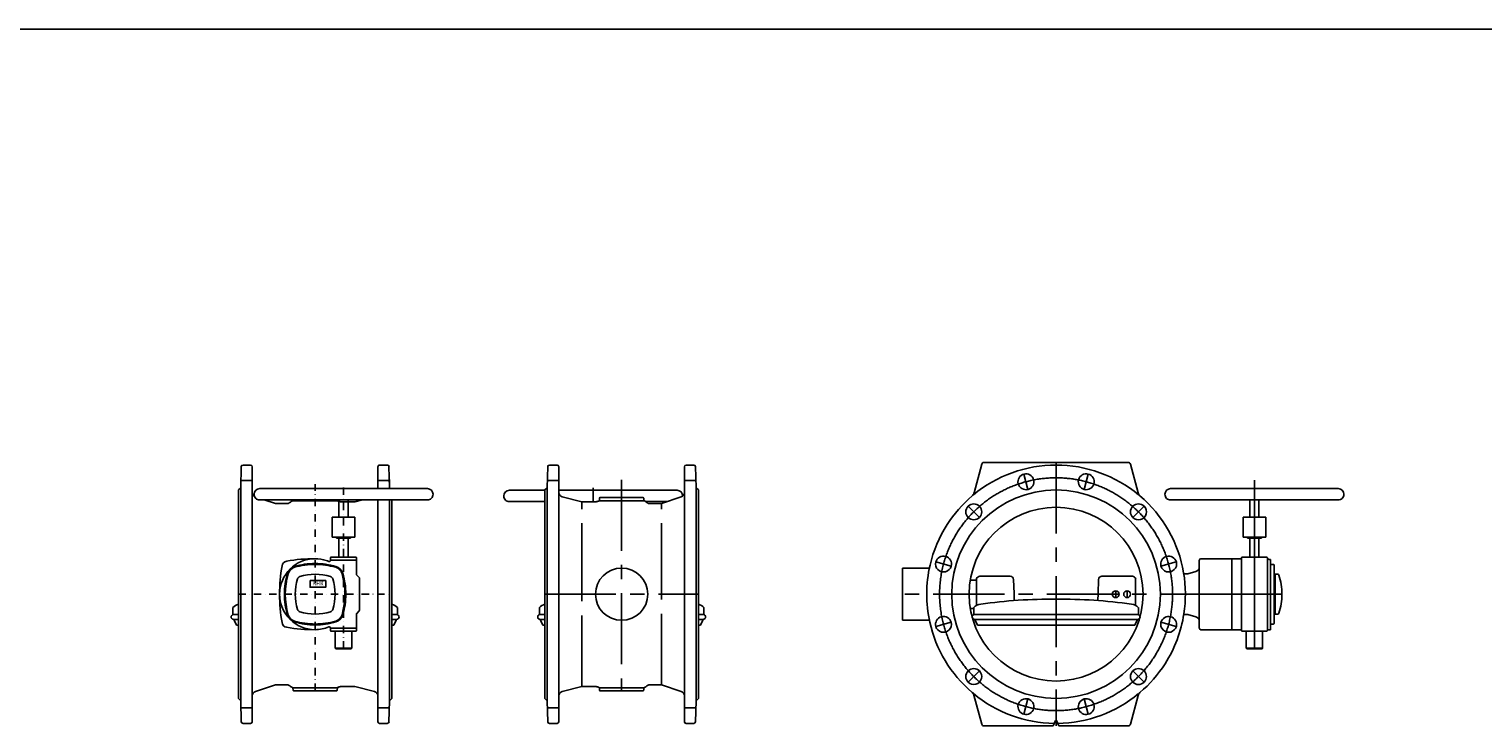
# Model space of a CAD drawing. Extents: x -61684 to 2034, y -77794 to -3771.
# Drawn here: x -45245 to -42687, y -21971 to -20744 of the extents above; entities that cross this region are included whole.
import ezdxf

# ---------------------------------------------------------------- set-up
doc = ezdxf.new("R2010")
doc.units = 0
doc.header["$LTSCALE"] = 100
doc.header["$MEASUREMENT"] = 0
doc.linetypes.add('CENTER', pattern=[2, 1.25, -0.25, 0.25, -0.25])
doc.linetypes.add('DASHDOT', pattern=[27, 13, -7, 0, -7])
for name, color, linetype in [('ARMATURE', 2, 'CONTINUOUS'), ('CENT', 3, 'CENTER'), ('VEKONY', 2, 'CONTINUOUS')]:
    doc.layers.add(name, color=color, linetype=linetype)
doc.styles.get("Standard").update_dxf_attribs({"font": 'SIMPLEX.shx', "width": 0.8, "height": 20})

# ---------------------------------------------------------------- blocks, each defined once
blk = doc.blocks.new('DN300 PN10 1 руч')
at = {"layer": 'ARMATURE'}
for p, q in [((-43568.4, -21510.2), (-43582, -21560.9)), ((-43437.7, -21507.2), (-43564.6, -21507.2)), ((-43310.7, -21507.2), (-43437.7, -21507.2)), ((-43306.9, -21510.2), (-43293.3, -21560.8)), ((-43088.7, -21553.2), (-43236.2, -21553.2)), ((-42941.2, -21553.2), (-43088.7, -21553.2)), ((-43236.2, -21573.2), (-43218.5, -21573.2)), ((-42958.8, -21573.2), (-43218.5, -21573.2)), ((-43096.7, -21603.7), (-43096.7, -21573.2)), ((-43080.7, -21573.2), (-43080.7, -21603.7)), ((-42941.2, -21573.2), (-42958.8, -21573.2)), ((-43108.7, -21603.7), (-43108.7, -21638.7)), ((-43108.7, -21603.7), (-43068.7, -21603.7)), ((-43068.7, -21603.7), (-43068.7, -21623.7)), ((-43108.7, -21638.7), (-43068.7, -21638.7)), ((-43100.9, -21640.3), (-43100.9, -21638.7)), ((-43088.7, -21640.3), (-43100.9, -21640.3)), ((-43096.7, -21674.2), (-43096.7, -21638.7)), ((-43076.4, -21640.3), (-43088.7, -21640.3)), ((-43080.7, -21638.7), (-43080.7, -21674.2)), ((-43076.4, -21638.7), (-43076.4, -21640.3)), ((-43068.7, -21623.7), (-43068.7, -21638.7)), ((-43185.7, -21691.7), (-43185.7, -21679.7)), ((-43185.7, -21691.7), (-43185.7, -21739.2)), ((-43182.7, -21676.7), (-43128.7, -21676.7)), ((-43128.7, -21676.7), (-43128.7, -21739.2)), ((-43128.7, -21676.7), (-43111.7, -21676.7)), ((-43111.7, -21675.2), (-43111.7, -21676.7)), ((-43111.7, -21676.7), (-43111.7, -21801.7)), ((-43080.7, -21674.2), (-43110.7, -21674.2)), ((-43080.7, -21674.2), (-43066.7, -21674.2)), ((-43065.7, -21676.8), (-43065.7, -21675.2)), ((-43065.7, -21801.7), (-43065.7, -21676.8)), ((-43065.1, -21677.1), (-43063.8, -21677.8)), ((-43062.3, -21678.2), (-43060.2, -21678.2)), ((-43060.2, -21678.2), (-43060.2, -21686.7)), ((-43055.8, -21686.7), (-43060.2, -21686.7)), ((-43060.2, -21686.7), (-43060.2, -21784.2)), ((-43054.2, -21703.2), (-43054.2, -21688.3)), ((-43662.7, -21693.2), (-43707.7, -21693.2)), ((-43707.7, -21693.2), (-43707.7, -21785.2)), ((-43660.5, -21693.2), (-43662.7, -21693.2)), ((-43577.7, -21714.2), (-43588.6, -21714.2)), ((-43577.7, -21759), (-43577.7, -21712.2)), ((-43518.4, -21707.7), (-43571.9, -21707.7)), ((-43511.6, -21737.7), (-43512.4, -21713.5)), ((-43362.9, -21713.5), (-43363.7, -21737.7)), ((-43303.4, -21707.7), (-43356.9, -21707.7)), ((-43297.7, -21712.2), (-43297.7, -21759)), ((-43205.7, -21703.2), (-43213, -21703.2)), ((-43205.7, -21703.2), (-43191.6, -21699.4)), ((-43054.2, -21703.2), (-43054.2, -21775.2)), ((-43053.2, -21704.2), (-43052.2, -21704.2)), ((-43047.6, -21704.2), (-43052.2, -21704.2)), ((-43052.2, -21704.2), (-43052.2, -21770.7)), ((-43511.2, -21750.4), (-43511.6, -21737.7)), ((-43363.7, -21737.7), (-43364.1, -21750.4)), ((-43185.7, -21739.2), (-43185.7, -21786.7)), ((-43128.7, -21739.2), (-43128.7, -21801.7)), ((-43588.6, -21764.2), (-43582.4, -21764.2)), ((-43582.4, -21774.3), (-43582.4, -21762.9)), ((-43292.9, -21762.9), (-43292.9, -21774.3)), ((-43707.7, -21785.2), (-43662.7, -21785.2)), ((-43662.7, -21785.2), (-43660.5, -21785.2)), ((-43581.5, -21775.1), (-43581.8, -21775.2)), ((-43579.5, -21783.6), (-43581.8, -21783.4)), ((-43437.7, -21775.1), (-43581.5, -21775.1)), ((-43580.3, -21784.8), (-43576.2, -21793.6)), ((-43437.7, -21783.6), (-43579.5, -21783.6)), ((-43575.8, -21793.6), (-43576.2, -21793.6)), ((-43437.7, -21793.6), (-43575.8, -21793.6)), ((-43293.8, -21775.1), (-43437.7, -21775.1)), ((-43295.8, -21783.6), (-43437.7, -21783.6)), ((-43299.5, -21793.6), (-43437.7, -21793.6)), ((-43299.1, -21793.6), (-43299.5, -21793.6)), ((-43299.1, -21793.6), (-43295, -21784.8)), ((-43293.5, -21783.4), (-43295.8, -21783.6)), ((-43293.5, -21775.2), (-43293.8, -21775.1)), ((-43205.7, -21775.2), (-43213, -21775.2)), ((-43191.6, -21779), (-43205.7, -21775.2)), ((-43185.7, -21798.7), (-43185.7, -21786.7)), ((-43060.2, -21784.2), (-43060.2, -21791.7)), ((-43060.2, -21791.7), (-43060.2, -21801.7)), ((-43060.2, -21791.7), (-43055.8, -21791.7)), ((-43054.2, -21790.1), (-43054.2, -21775.2)), ((-43052.2, -21774.2), (-43053.2, -21774.2)), ((-43052.2, -21770.7), (-43052.2, -21774.2)), ((-43052.2, -21774.2), (-43047.6, -21774.2)), ((-43128.7, -21801.7), (-43182.7, -21801.7)), ((-43111.7, -21801.7), (-43128.7, -21801.7)), ((-43111.7, -21803.2), (-43111.7, -21801.7)), ((-43107.6, -21804.2), (-43110.7, -21804.2)), ((-43107.6, -21804.2), (-43069.5, -21804.2)), ((-43105.2, -21804.2), (-43107.6, -21804.2)), ((-43103.2, -21834.2), (-43103.2, -21806.2)), ((-43074.2, -21834.2), (-43074.2, -21806.2)), ((-43072.2, -21804.2), (-43069.5, -21804.2)), ((-43069.5, -21804.2), (-43066.7, -21804.2)), ((-43060.2, -21801.7), (-43065.7, -21801.7)), ((-43065.7, -21803.2), (-43065.7, -21801.7)), ((-43062.7, -21801.7), (-43060.2, -21801.7)), ((-43103.2, -21834.2), (-43074.2, -21834.2)), ((-43103.2, -21834.2), (-43102.2, -21835.2)), ((-43101.2, -21835.2), (-43102.2, -21835.2)), ((-43101.2, -21835.2), (-43102.2, -21835.2)), ((-43100.2, -21835.2), (-43101.2, -21835.2)), ((-43100.2, -21835.2), (-43101.2, -21835.2)), ((-43088.7, -21835.2), (-43100.2, -21835.2)), ((-43088.7, -21835.2), (-43077.2, -21835.2)), ((-43077.2, -21835.2), (-43076.2, -21835.2)), ((-43077.2, -21835.2), (-43076.2, -21835.2)), ((-43076.2, -21835.2), (-43075.2, -21835.2)), ((-43076.2, -21835.2), (-43075.2, -21835.2)), ((-43074.2, -21834.2), (-43075.2, -21835.2)), ((-43582.1, -21917.1), (-43568.4, -21968.2)), ((-43306.9, -21968.2), (-43293.2, -21917.3)), ((-43564.6, -21971.2), (-43442.7, -21971.2)), ((-43438.5, -21961.8), (-43442.7, -21971.2)), ((-43436.8, -21961.8), (-43432.7, -21971.2)), ((-43432.7, -21971.2), (-43310.7, -21971.2))]:
    blk.add_line(p, q, dxfattribs=at)
at = {"layer": 'ARMATURE', "linetype": 'DASHDOT'}
blk.add_line((-43437.7, -21793.6), (-43437.7, -21780.6), dxfattribs=at)
at = {"layer": 'ARMATURE'}
for centre, radius in [((-43437.7, -21739.2), 183.5), ((-43437.7, -21739.2), 153), ((-43312.7, -21739.2), 6)]:
    blk.add_circle(centre, radius, dxfattribs=at)
for centre, radius, start, end in [((-43437.7, -21739.2), 227.5, 90, 129.6761), ((-43564.6, -21511.2), 4, 90, 165), ((-43437.7, -21739.2), 227.5, 50.3239, 90), ((-43310.7, -21511.2), 4, 15, 90), ((-43490.7, -21541.2), 14, 105, 285), ((-43490.7, -21541.2), 14, 285, 105), ((-43384.6, -21541.2), 14, 75, 255), ((-43384.6, -21541.2), 14, 255, 75), ((-43591.8, -21558.5), 10, 310.4628, 345.8067), ((-43283.5, -21558.5), 10, 193.672, 228.2474), ((-43236.2, -21563.2), 10, 90, 180), ((-43236.2, -21563.2), 10, 180, 226.1873), ((-42941.2, -21563.2), 10, 0, 90), ((-42941.2, -21563.2), 10, 313.8127, 0), ((-43437.7, -21739.2), 227.5, 130.4516, 147.4312), ((-43582.6, -21594.2), 14, 135, 315), ((-43582.6, -21594.2), 14, 315, 135), ((-43292.7, -21594.2), 14, 45, 225), ((-43292.7, -21594.2), 14, 225, 45), ((-43437.7, -21739.2), 227.5, 9.4877, 49.6037), ((-43236.2, -21563.2), 10, 226.1873, 270), ((-42941.2, -21563.2), 10, 270, 313.8127), ((-43437.7, -21739.2), 227.5, 147.4312, 167.0715), ((-43437.7, -21739.2), 227.5, 167.0715, 192.4479), ((-43635.7, -21686.1), 14, 165, 345), ((-43635.7, -21686.1), 14, 345, 165), ((-43239.6, -21686.1), 14, 15, 195), ((-43239.6, -21686.1), 14, 195, 15), ((-43193.7, -21691.7), 8, 285, 0), ((-43182.7, -21679.7), 3, 90, 180), ((-43110.7, -21675.2), 1, 90, 180), ((-43110.7, -21675.2), 1, 90, 180), ((-43066.7, -21675.2), 1, 0, 90), ((-43066.7, -21675.2), 1, 0, 90), ((-43066.6, -21679.7), 3, 60, 72.5039), ((-43062.3, -21675.2), 3, 240, 270), ((-43055.8, -21688.3), 1.6, 0, 90), ((-43571.9, -21713.7), 6, 90, 165.5225), ((-43518.4, -21713.7), 6, 2, 90), ((-43356.9, -21713.7), 6, 90, 178), ((-43303.4, -21713.7), 6, 14.4775, 90), ((-43437.7, -21739.2), 227.5, 351.2775, 9.4877), ((-43053.2, -21703.2), 1, 180, 270), ((-43047.6, -21706.2), 2, 18.6864, 90), ((-43145.2, -21739.2), 105, 0, 18.6864), ((-43332.7, -21739.2), 6, 90, 180), ((-43332.7, -21739.2), 6, 180, 270), ((-43332.7, -21739.2), 6, 270, 90), ((-43145.2, -21739.2), 105, 341.3136, 0), ((-43567.7, -21776.4), 20, 97.6229, 137.5189), ((-43437.7, -22747.7), 1000, 90, 97.6229), ((-43437.7, -22747.7), 1000, 82.3771, 90), ((-43307.7, -21776.4), 20, 42.4811, 82.3771), ((-43437.7, -21739.2), 227.5, 192.4479, 229.4691), ((-43635.7, -21792.3), 14, 15, 195), ((-43635.7, -21792.3), 14, 195, 15), ((-43581.3, -21779.3), 4.13, 98, 263), ((-43581.6, -21774.3), 0.8, 180, 278), ((-43579.6, -21784.4), 0.8, 83, 177.94), ((-43579.6, -21784.4), 0.8, 177.94, 180), ((-43579.6, -21784.4), 0.811, 177.5974, 204.9538), ((-43295.7, -21784.4), 0.8, 2.06, 97), ((-43295.7, -21784.4), 0.811, 335.0462, 2.4026), ((-43295.7, -21784.4), 0.8, 0, 2.06), ((-43293.7, -21774.3), 0.8, 262, 0), ((-43294, -21779.3), 4.13, 277, 82), ((-43239.6, -21792.3), 14, 165, 345), ((-43239.6, -21792.3), 14, 345, 165), ((-43437.7, -21739.2), 227.5, 327.4312, 351.2775), ((-43193.7, -21786.7), 8, 0, 75), ((-43055.8, -21790.1), 1.6, 270, 0), ((-43053.2, -21775.2), 1, 90, 180), ((-43047.6, -21772.2), 2, 270, 341.3136), ((-43182.7, -21798.7), 3, 180, 270), ((-43110.7, -21803.2), 1, 180, 270), ((-43105.2, -21806.2), 2, 0, 90), ((-43072.2, -21806.2), 2, 90, 180), ((-43066.7, -21803.2), 1, 270, 0), ((-43582.6, -21884.2), 14, 45, 225), ((-43292.7, -21884.2), 14, 315, 135), ((-43437.7, -21739.2), 227.5, 310.4516, 327.4312), ((-43582.6, -21884.2), 14, 225, 45), ((-43292.7, -21884.2), 14, 135, 315), ((-43437.7, -21739.2), 227.5, 229.4691, 230.3239), ((-43591.8, -21920), 10.1, 16.3499, 51.1859), ((-43437.7, -21739.2), 227.5, 230.3239, 269.2355), ((-43437.7, -21739.2), 227.5, 270.7645, 309.6761), ((-43283.6, -21919.9), 10, 130.4516, 165), ((-43490.7, -21937.2), 14, 75, 255), ((-43490.7, -21937.2), 14, 255, 75), ((-43384.6, -21937.2), 14, 105, 285), ((-43384.6, -21937.2), 14, 285, 105), ((-43564.6, -21967.2), 4, 195, 270), ((-43437.7, -21962.2), 1, 90, 153.4349), ((-43437.7, -21962.2), 1, 26.5651, 90), ((-43310.7, -21967.2), 4, 270, 345)]:
    blk.add_arc(centre, radius, start, end, dxfattribs=at)
at = {"layer": 'CENT'}
for p, q in [((-43437.7, -21507.2), (-43437.7, -21909.2)), ((-43128.7, -21739.2), (-43718.8, -21739.2))]:
    blk.add_line(p, q, dxfattribs=at)
at = {"layer": 'CENT', "linetype": 'DASHDOT'}
for p, q in [((-43487.1, -21554.7), (-43494.3, -21527.7)), ((-43388.2, -21554.7), (-43381, -21527.7)), ((-43088.7, -21835.2), (-43088.7, -21538.3)), ((-43572.7, -21604.1), (-43592.5, -21584.3)), ((-43302.6, -21604.1), (-43282.8, -21584.3)), ((-43649.2, -21682.5), (-43622.1, -21689.8)), ((-43253.2, -21689.8), (-43226.1, -21682.5)), ((-43332.7, -21733.2), (-43332.7, -21745.2)), ((-43312.7, -21733.2), (-43312.7, -21745.2)), ((-43128.7, -21739.2), (-43040.2, -21739.2)), ((-43649.2, -21795.9), (-43622.1, -21788.6)), ((-43253.2, -21788.6), (-43226.1, -21795.9)), ((-43572.7, -21874.3), (-43592.5, -21894.1)), ((-43302.6, -21874.3), (-43282.8, -21894.1)), ((-43437.7, -21909.2), (-43437.7, -21961.2)), ((-43487.1, -21923.7), (-43494.3, -21950.7)), ((-43388.2, -21923.7), (-43381, -21950.7)), ((-43437.7, -21961.2), (-43437.7, -21971.2))]:
    blk.add_line(p, q, dxfattribs=at)
for start, end in [(10.5403, 166.8895), (166.8895, 192.251), (350.3114, 10.5403), (192.251, 350.3114)]:
    blk.add_arc((-43437.7, -21739.2), 205, start, end, dxfattribs=at)
blk = doc.blocks.new('DN300 PN10 2 руч')
at = {"layer": 'ARMATURE'}
for p, q in [((-44329, -21511.7), (-44315.6, -21511.7)), ((-44088.6, -21511.7), (-44075.2, -21511.7)), ((-44332, -21514.6), (-44333.1, -21551.7)), ((-44312.6, -21560), (-44312.6, -21514.7)), ((-44091.6, -21519.2), (-44091.6, -21514.7)), ((-44091.6, -21519.2), (-44091.6, -21552.9)), ((-44071.1, -21551.7), (-44072.2, -21514.6)), ((-44337.1, -21556.2), (-44399.6, -21556.2)), ((-44337.1, -21556.2), (-44382.1, -21556.2)), ((-44337.1, -21555.7), (-44333.1, -21551.7)), ((-44337.1, -21555.7), (-44337.1, -21739.2)), ((-44333.1, -21739.2), (-44333.1, -21551.7)), ((-44152.1, -21556.2), (-44312.6, -21556.2)), ((-44252.1, -21556.2), (-44312.6, -21556.2)), ((-44312.6, -21739.2), (-44312.6, -21560)), ((-44104.6, -21556.2), (-44252.1, -21556.2)), ((-44091.6, -21922.3), (-44091.6, -21552.9)), ((-44091.6, -21552.9), (-44091.6, -21560.4)), ((-44071.1, -21739.2), (-44071.1, -21551.7)), ((-44071.1, -21551.7), (-44067.1, -21555.7)), ((-44067.1, -21739.2), (-44067.1, -21555.7)), ((-44399.6, -21576.2), (-44382, -21576.2)), ((-44382.1, -21576.2), (-44337.1, -21576.2)), ((-44337.1, -21576.2), (-44382, -21576.2)), ((-44306.6, -21567.8), (-44272.1, -21576.7)), ((-44248.7, -21576.7), (-44272.1, -21576.7)), ((-44241.1, -21570.2), (-44241.2, -21574.4)), ((-44241.2, -21574.6), (-44162.5, -21574.6)), ((-44240.1, -21569.2), (-44164.1, -21569.2)), ((-44163, -21573.7), (-44163.1, -21570.2)), ((-44159.8, -21576.2), (-44152.1, -21576.2)), ((-44122.2, -21576.2), (-44159.8, -21576.2)), ((-44152.6, -21579.7), (-44132.1, -21579.7)), ((-44097.1, -21568), (-44132.1, -21579.7)), ((-44121.6, -21576.2), (-44122.2, -21576.2)), ((-44337.1, -21739.2), (-44337.1, -21922.7)), ((-44333.1, -21926.7), (-44333.1, -21739.2)), ((-44312.6, -21918.4), (-44312.6, -21739.2)), ((-44071.1, -21926.7), (-44071.1, -21739.2)), ((-44067.1, -21922.7), (-44067.1, -21739.2)), ((-44346.8, -21762.9), (-44346.8, -21774.3)), ((-44057.3, -21774.3), (-44057.3, -21762.9)), ((-44346.3, -21775.2), (-44345.9, -21775.1)), ((-44346.2, -21783.4), (-44343.9, -21783.6)), ((-44345.9, -21775.1), (-44337.1, -21775.1)), ((-44340.7, -21793.6), (-44344.8, -21784.8)), ((-44343.9, -21783.6), (-44337.1, -21783.6)), ((-44340.7, -21793.6), (-44340.3, -21793.6)), ((-44340.3, -21793.6), (-44337.1, -21793.6)), ((-44067.1, -21775.1), (-44058.3, -21775.1)), ((-44067.1, -21783.6), (-44060.3, -21783.6)), ((-44067.1, -21793.6), (-44063.9, -21793.6)), ((-44063.9, -21793.6), (-44063.5, -21793.6)), ((-44059.4, -21784.8), (-44063.5, -21793.6)), ((-44060.3, -21783.6), (-44058, -21783.4)), ((-44058.3, -21775.1), (-44057.9, -21775.2)), ((-44333.1, -21926.7), (-44337.1, -21922.7)), ((-44312.6, -21963.7), (-44312.6, -21918.4)), ((-44272.1, -21901.7), (-44306.6, -21910.7)), ((-44272.1, -21901.7), (-44248.7, -21901.7)), ((-44162.5, -21903.9), (-44241.2, -21903.9)), ((-44241.2, -21904), (-44241.1, -21908.2)), ((-44164.1, -21909.2), (-44240.1, -21909.2)), ((-44163.1, -21908.2), (-44163, -21904.7)), ((-44132.1, -21898.7), (-44152.6, -21898.7)), ((-44132.1, -21898.7), (-44097.1, -21910.4)), ((-44091.6, -21918), (-44091.6, -21922.3)), ((-44091.6, -21922.3), (-44091.6, -21959.2)), ((-44067.1, -21922.7), (-44071.1, -21926.7)), ((-44333.1, -21926.7), (-44332, -21963.8)), ((-44072.2, -21963.8), (-44071.1, -21926.7)), ((-44315.6, -21966.7), (-44329, -21966.7)), ((-44091.6, -21963.7), (-44091.6, -21959.2)), ((-44075.2, -21966.7), (-44088.6, -21966.7))]:
    blk.add_line(p, q, dxfattribs=at)
blk.add_circle((-44202.1, -21739.2), 46, dxfattribs=at)
for centre, radius, start, end in [((-44329, -21514.7), 3, 90, 178.5), ((-44315.6, -21514.7), 3, 0, 90), ((-44088.6, -21514.7), 3, 90, 180), ((-44075.2, -21514.7), 3, 1.5, 90), ((-44399.6, -21566.2), 10, 90, 180), ((-44304.6, -21560), 8, 180, 255.4655), ((-44104.6, -21566.2), 10, 0, 90), ((-44099.6, -21560.4), 8, 288.4349, 0), ((-44399.6, -21566.2), 10, 180, 226.1873), ((-44399.6, -21566.2), 10, 226.1873, 270), ((-44248.7, -21568.7), 8, 270, 283.7095), ((-44207.1, -21739.2), 167.5, 102.8396, 103.7095), ((-44207.1, -21739.2), 167.5, 102.0131, 102.8396), ((-44242.2, -21574.4), 1, 282.0131, 358.5), ((-44240.1, -21570.2), 1, 90, 178.5), ((-44164.1, -21570.2), 1, 1.5, 90), ((-44162, -21573.7), 1, 181.5, 242.385), ((-44174.1, -21596.7), 25, 60.9975, 62.385), ((-44174.1, -21596.7), 25, 49.2509, 60.9975), ((-44152.6, -21571.7), 8, 229.2509, 270), ((-44332.1, -21776.4), 20, 104.4775, 137.5189), ((-44072.1, -21776.4), 20, 42.4811, 75.5225), ((-44345.7, -21779.3), 4.13, 98, 263), ((-44346, -21774.3), 0.8, 180, 278), ((-44344, -21784.4), 0.8, 83, 177.94), ((-44344, -21784.4), 0.8, 177.94, 180), ((-44344, -21784.4), 0.811, 177.5974, 204.9538), ((-44060.1, -21784.4), 0.8, 2.06, 97), ((-44060.2, -21784.4), 0.811, 335.0462, 2.4026), ((-44060.1, -21784.4), 0.8, 0, 2.06), ((-44058.1, -21774.3), 0.8, 262, 0), ((-44058.5, -21779.3), 4.13, 277, 82), ((-44304.6, -21918.4), 8, 104.5345, 180), ((-44248.7, -21909.7), 8, 76.2905, 90), ((-44207.1, -21739.2), 167.5, 256.2905, 257.1604), ((-44207.1, -21739.2), 167.5, 257.1604, 257.9869), ((-44242.2, -21904), 1, 1.5, 77.9869), ((-44240.1, -21908.2), 1, 181.5, 270), ((-44164.1, -21908.2), 1, 270, 358.5), ((-44162, -21904.7), 1, 117.615, 178.5), ((-44174.1, -21881.7), 25, 297.615, 299.0025), ((-44174.1, -21881.7), 25, 299.0025, 310.7491), ((-44152.6, -21906.7), 8, 90, 130.7491), ((-44099.6, -21918), 8, 0, 71.5651), ((-44329, -21963.7), 3, 181.5, 270), ((-44315.6, -21963.7), 3, 270, 0), ((-44088.6, -21963.7), 3, 180, 270), ((-44075.2, -21963.7), 3, 270, 358.5)]:
    blk.add_arc(centre, radius, start, end, dxfattribs=at)
at = {"layer": 'CENT'}
for p, q in [((-44202.1, -21537.6), (-44202.1, -21909.2)), ((-44272.1, -21739.2), (-44272.1, -21576.7)), ((-44132.1, -21739.2), (-44132.1, -21579.7)), ((-44337.1, -21739.2), (-44067.1, -21739.2)), ((-44272.1, -21901.7), (-44272.1, -21739.2)), ((-44132.1, -21898.7), (-44132.1, -21739.2))]:
    blk.add_line(p, q, dxfattribs=at)
at = {"layer": 'CENT', "linetype": 'DASHDOT'}
for p, q in [((-44332.7, -21539.2), (-44312.6, -21539.2)), ((-44252.1, -21576.7), (-44252.1, -21551.9)), ((-44091.6, -21539.2), (-44071.5, -21539.2)), ((-44312.6, -21939.2), (-44332.8, -21939.2)), ((-44071.4, -21939.2), (-44091.6, -21939.2))]:
    blk.add_line(p, q, dxfattribs=at)
blk = doc.blocks.new('DN300 PN10 3 руч')
at = {"layer": 'ARMATURE'}
for p, q in [((-44868.3, -21511.7), (-44854.9, -21511.7)), ((-44627.9, -21511.7), (-44614.4, -21511.7)), ((-44614.4, -21511.7), (-44627.9, -21511.7)), ((-44871.3, -21514.6), (-44872.4, -21551.7)), ((-44851.9, -21514.7), (-44851.9, -21519.2)), ((-44851.9, -21560.4), (-44851.9, -21519.2)), ((-44630.9, -21514.7), (-44630.9, -21519.2)), ((-44630.9, -21519.2), (-44630.9, -21553.2)), ((-44611.5, -21514.6), (-44610.4, -21551.7)), ((-44610.5, -21544.6), (-44611, -21528.7)), ((-44876.4, -21555.7), (-44872.4, -21551.7)), ((-44876.4, -21555.7), (-44876.4, -21739.2)), ((-44872.4, -21551.7), (-44872.4, -21739.2)), ((-44851.9, -21560.4), (-44851.9, -21918)), ((-44691.4, -21553.2), (-44838.9, -21553.2)), ((-44543.9, -21553.2), (-44691.4, -21553.2)), ((-44610.4, -21551.7), (-44610.4, -21553.2)), ((-44608.9, -21553.2), (-44610.4, -21551.7)), ((-44838.9, -21573.2), (-44821.2, -21573.2)), ((-44811.4, -21579.7), (-44830.9, -21573.2)), ((-44561.5, -21573.2), (-44821.2, -21573.2)), ((-44811.4, -21579.7), (-44790.9, -21579.7)), ((-44780.9, -21574.6), (-44740.9, -21574.6)), ((-44740.9, -21574.6), (-44702.3, -21574.6)), ((-44699.4, -21573.2), (-44699.4, -21603.7)), ((-44671.4, -21576.7), (-44694.8, -21576.7)), ((-44683.4, -21603.7), (-44683.4, -21573.2)), ((-44671.4, -21576.7), (-44657.9, -21573.2)), ((-44630.9, -21573.2), (-44630.9, -21739.2)), ((-44610.4, -21573.2), (-44610.4, -21739.2)), ((-44606.4, -21739.2), (-44606.4, -21573.2)), ((-44543.9, -21573.2), (-44561.5, -21573.2)), ((-44711.4, -21603.7), (-44711.4, -21623.7)), ((-44671.4, -21603.7), (-44711.4, -21603.7)), ((-44671.4, -21603.7), (-44671.4, -21638.7)), ((-44711.4, -21623.7), (-44711.4, -21638.7)), ((-44671.4, -21638.7), (-44711.4, -21638.7)), ((-44703.6, -21638.7), (-44703.6, -21640.3)), ((-44703.6, -21640.3), (-44679.1, -21640.3)), ((-44699.4, -21640.3), (-44699.4, -21674.2)), ((-44683.4, -21674.2), (-44683.4, -21640.3)), ((-44679.1, -21640.3), (-44679.1, -21638.7)), ((-44714.4, -21679.2), (-44714.4, -21675.2)), ((-44668.4, -21679.2), (-44714.4, -21679.2)), ((-44714.4, -21679.2), (-44714.4, -21679.7)), ((-44713.4, -21674.2), (-44683.4, -21674.2)), ((-44669.4, -21674.2), (-44683.4, -21674.2)), ((-44668.4, -21675.2), (-44668.4, -21679.2)), ((-44668.4, -21679.2), (-44668.4, -21704.8)), ((-44668.1, -21705.5), (-44663.7, -21709.9)), ((-44663.4, -21767.8), (-44663.4, -21710.6)), ((-44876.4, -21739.2), (-44876.4, -21922.7)), ((-44872.4, -21739.2), (-44872.4, -21926.7)), ((-44630.9, -21739.2), (-44630.9, -21918.4)), ((-44610.4, -21739.2), (-44610.4, -21926.7)), ((-44606.4, -21922.7), (-44606.4, -21739.2)), ((-44886.1, -21762.9), (-44886.1, -21774.3)), ((-44663.7, -21768.5), (-44668.1, -21772.9)), ((-44596.6, -21774.3), (-44596.6, -21762.9)), ((-44885.6, -21775.2), (-44885.2, -21775.1)), ((-44885.5, -21783.4), (-44883.2, -21783.6)), ((-44885.2, -21775.1), (-44876.4, -21775.1)), ((-44879.9, -21793.6), (-44884, -21784.8)), ((-44883.2, -21783.6), (-44876.4, -21783.6)), ((-44879.9, -21793.6), (-44879.5, -21793.6)), ((-44879.5, -21793.6), (-44876.4, -21793.6)), ((-44668.4, -21773.6), (-44668.4, -21799.2)), ((-44606.4, -21775.1), (-44597.5, -21775.1)), ((-44606.4, -21783.6), (-44599.5, -21783.6)), ((-44606.4, -21793.6), (-44603.2, -21793.6)), ((-44603.2, -21793.6), (-44602.8, -21793.6)), ((-44598.7, -21784.8), (-44602.8, -21793.6)), ((-44599.5, -21783.6), (-44597.2, -21783.4)), ((-44597.5, -21775.1), (-44597.2, -21775.2)), ((-44714.4, -21799.2), (-44714.4, -21798.7)), ((-44714.4, -21799.2), (-44668.4, -21799.2)), ((-44714.4, -21799.2), (-44714.4, -21803.2)), ((-44713.4, -21804.2), (-44710.4, -21804.2)), ((-44672.2, -21804.2), (-44710.4, -21804.2)), ((-44710.4, -21804.2), (-44707.9, -21804.2)), ((-44705.9, -21806.2), (-44705.9, -21834.2)), ((-44676.9, -21806.2), (-44676.9, -21834.2)), ((-44672.2, -21804.2), (-44674.9, -21804.2)), ((-44669.4, -21804.2), (-44672.2, -21804.2)), ((-44668.4, -21799.2), (-44668.4, -21803.2)), ((-44676.9, -21834.2), (-44705.9, -21834.2)), ((-44704.9, -21835.2), (-44705.9, -21834.2)), ((-44704.9, -21835.2), (-44703.9, -21835.2)), ((-44704.9, -21835.2), (-44703.9, -21835.2)), ((-44703.9, -21835.2), (-44702.9, -21835.2)), ((-44703.9, -21835.2), (-44702.9, -21835.2)), ((-44702.9, -21835.2), (-44691.4, -21835.2)), ((-44679.9, -21835.2), (-44691.4, -21835.2)), ((-44678.9, -21835.2), (-44679.9, -21835.2)), ((-44678.9, -21835.2), (-44679.9, -21835.2)), ((-44677.9, -21835.2), (-44678.9, -21835.2)), ((-44677.9, -21835.2), (-44678.9, -21835.2)), ((-44677.9, -21835.2), (-44676.9, -21834.2)), ((-44872.4, -21926.7), (-44876.4, -21922.7)), ((-44851.9, -21959.2), (-44851.9, -21918)), ((-44846.4, -21910.4), (-44811.4, -21898.7)), ((-44790.9, -21898.7), (-44811.4, -21898.7)), ((-44702.3, -21903.9), (-44780.9, -21903.9)), ((-44780.4, -21904.7), (-44780.3, -21908.2)), ((-44703.4, -21909.2), (-44779.3, -21909.2)), ((-44702.4, -21908.2), (-44702.3, -21904)), ((-44694.8, -21901.7), (-44671.4, -21901.7)), ((-44636.9, -21910.7), (-44671.4, -21901.7)), ((-44630.9, -21918.4), (-44630.9, -21963.7)), ((-44606.4, -21922.7), (-44610.4, -21926.7)), ((-44872.4, -21926.7), (-44871.3, -21963.8)), ((-44611.5, -21963.8), (-44610.4, -21926.7)), ((-44854.9, -21966.7), (-44868.3, -21966.7)), ((-44851.9, -21959.2), (-44851.9, -21963.7)), ((-44614.4, -21966.7), (-44627.9, -21966.7))]:
    blk.add_line(p, q, dxfattribs=at)
blk.add_lwpolyline([(-44750.2, -21715.3), (-44722.8, -21715.3), (-44722.8, -21727.1), (-44750.2, -21727.1)], close=True, dxfattribs=at)
for centre, radius, start, end in [((-44868.3, -21514.7), 3, 90, 178.5), ((-44854.9, -21514.7), 3, 0, 90), ((-44627.9, -21514.7), 3, 90, 180), ((-44627.9, -21514.7), 3, 90, 150), ((-44614.4, -21514.7), 3, 30, 90), ((-44614.4, -21514.7), 3, 1.5, 90), ((-44843.9, -21560.4), 8, 180, 238.9488), ((-44838.9, -21563.2), 10, 90, 180), ((-44838.9, -21563.2), 10, 180, 226.1873), ((-44543.9, -21563.2), 10, 0, 90), ((-44543.9, -21563.2), 10, 313.8127, 0), ((-44838.9, -21563.2), 10, 226.1873, 270), ((-44790.9, -21571.7), 8, 270, 310.7491), ((-44769.4, -21596.7), 25, 119.0025, 130.7491), ((-44769.4, -21596.7), 25, 117.615, 119.0025), ((-44781.4, -21573.7), 1, 297.615, 358.5), ((-44701.3, -21574.4), 1, 181.5, 257.9869), ((-44736.4, -21739.2), 167.5, 77.1604, 77.9869), ((-44736.4, -21739.2), 167.5, 76.2905, 77.1604), ((-44694.8, -21568.7), 8, 256.2905, 270), ((-44543.9, -21563.2), 10, 270, 313.8127), ((-44741.4, -21739.2), 62.5, 90, 180), ((-44503.9, -21739.2), 300, 170.387, 180), ((-44789.8, -21690.8), 10, 99.613, 170.387), ((-44741.4, -21976.7), 300, 90, 99.613), ((-44772.8, -21707.7), 18, 106.3262, 163.6738), ((-44772.8, -21707.7), 16.5, 106.3262, 163.6738), ((-44741.4, -21815.2), 130, 90, 106.3262), ((-44741.4, -21815.2), 128.5, 90, 106.3262), ((-44741.4, -21739.2), 62.5, 71.7014, 90), ((-44741.4, -21815.2), 130, 73.6738, 90), ((-44741.4, -21815.2), 128.5, 73.6738, 90), ((-44741.4, -21739.2), 62.5, 67.1949, 71.7014), ((-44716.4, -21679.7), 2, 247.1949, 0), ((-44713.4, -21675.2), 1, 90, 180), ((-44709.9, -21707.7), 16.5, 16.3262, 73.6738), ((-44709.9, -21707.7), 18, 16.3262, 73.6738), ((-44669.4, -21675.2), 1, 0, 90), ((-44665.4, -21739.2), 130, 163.6738, 180), ((-44665.4, -21739.2), 128.5, 163.6738, 196.3262), ((-44685.4, -21739.2), 91, 162.7658, 197.2342), ((-44766.5, -21714), 6, 107.2342, 162.7658), ((-44741.4, -21795.2), 91, 72.7658, 107.2342), ((-44716.2, -21714), 6, 17.2342, 72.7658), ((-44797.4, -21739.2), 91, 342.7658, 17.2342), ((-44817.4, -21739.2), 128.5, 343.6738, 16.3262), ((-44817.4, -21739.2), 130, 0, 16.3262), ((-44667.4, -21704.8), 1, 180, 225), ((-44664.4, -21710.6), 1, 0, 45), ((-44741.4, -21739.2), 62.5, 180, 270), ((-44503.9, -21739.2), 300, 180, 189.613), ((-44665.4, -21739.2), 130, 180, 196.3262), ((-44817.4, -21739.2), 130, 343.6738, 0), ((-44871.4, -21776.4), 20, 104.4775, 137.5189), ((-44766.5, -21764.4), 6, 197.2342, 252.7658), ((-44716.2, -21764.4), 6, 287.2342, 342.7658), ((-44664.4, -21767.8), 1, 315, 0), ((-44611.4, -21776.4), 20, 42.4811, 75.5225), ((-44885, -21779.3), 4.13, 98, 263), ((-44885.3, -21774.3), 0.8, 180, 278), ((-44883.3, -21784.4), 0.8, 83, 177.94), ((-44883.3, -21784.4), 0.8, 177.94, 180), ((-44883.3, -21784.4), 0.811, 177.5974, 204.9538), ((-44789.8, -21787.6), 10, 189.613, 260.387), ((-44772.8, -21770.7), 18, 196.3262, 253.6738), ((-44772.8, -21770.7), 16.5, 196.3262, 253.6738), ((-44741.4, -21663.2), 130, 253.6738, 270), ((-44741.4, -21663.2), 128.5, 253.6738, 270), ((-44741.4, -21683.2), 91, 252.7658, 287.2342), ((-44741.4, -21663.2), 128.5, 270, 286.3262), ((-44741.4, -21663.2), 130, 270, 286.3262), ((-44709.9, -21770.7), 16.5, 286.3262, 343.6738), ((-44709.9, -21770.7), 18, 286.3262, 343.6738), ((-44667.4, -21773.6), 1, 135, 180), ((-44599.4, -21784.4), 0.8, 2.06, 97), ((-44599.4, -21784.4), 0.811, 335.0462, 2.4026), ((-44599.4, -21784.4), 0.8, 0, 2.06), ((-44597.4, -21774.3), 0.8, 262, 0), ((-44597.7, -21779.3), 4.13, 277, 82), ((-44741.4, -21501.7), 300, 260.387, 270), ((-44741.4, -21739.2), 62.5, 270, 292.8051), ((-44716.4, -21798.7), 2, 0, 112.8051), ((-44713.4, -21803.2), 1, 180, 270), ((-44707.9, -21806.2), 2, 0, 90), ((-44674.9, -21806.2), 2, 90, 180), ((-44669.4, -21803.2), 1, 270, 0), ((-44843.9, -21918), 8, 108.4349, 180), ((-44790.9, -21906.7), 8, 49.2509, 90), ((-44769.4, -21881.7), 25, 229.2509, 240.9975), ((-44769.4, -21881.7), 25, 240.9975, 242.385), ((-44781.4, -21904.7), 1, 1.5, 62.385), ((-44779.3, -21908.2), 1, 181.5, 270), ((-44703.4, -21908.2), 1, 270, 358.5), ((-44701.3, -21904), 1, 102.0131, 178.5), ((-44736.4, -21739.2), 167.5, 282.0131, 282.8396), ((-44736.4, -21739.2), 167.5, 282.8396, 283.7095), ((-44694.8, -21909.7), 8, 90, 103.7095), ((-44638.9, -21918.4), 8, 0, 75.4655), ((-44868.3, -21963.7), 3, 181.5, 270), ((-44854.9, -21963.7), 3, 270, 0), ((-44627.9, -21963.7), 3, 180, 270), ((-44614.4, -21963.7), 3, 270, 358.5)]:
    blk.add_arc(centre, radius, start, end, dxfattribs=at)
at = {"layer": 'CENT', "linetype": 'DASHDOT'}
for p, q in [((-44872, -21539.2), (-44851.9, -21539.2)), ((-44630.9, -21539.2), (-44610.7, -21539.2)), ((-44851.9, -21939.2), (-44872, -21939.2)), ((-44610.7, -21939.2), (-44630.9, -21939.2))]:
    blk.add_line(p, q, dxfattribs=at)
at = {"layer": 'CENT', "linetype": 'DASHDOT', "ltscale": 0.01}
for p, q in [((-44741.4, -21909.2), (-44741.4, -21545.2)), ((-44691.4, -21835.2), (-44691.4, -21549.5)), ((-44876.4, -21739.2), (-44606.4, -21739.2))]:
    blk.add_line(p, q, dxfattribs=at)
at = {"layer": 'ARMATURE', "width": 0.8}
blk.add_text('кнк', height=10, dxfattribs=at).set_placement((-44745.7, -21723.7))

msp = doc.modelspace()

# ---------------------------------------------------------------- linework, layer by layer
at = {"layer": 'VEKONY'}
msp.add_line((-48321.2, -20744), (-15325, -20744), dxfattribs=at)

# ---------------------------------------------------------------- block references
for name in ['DN300 PN10 3 руч', 'DN300 PN10 2 руч', 'DN300 PN10 1 руч']:
    msp.add_blockref(name, (0, 0), dxfattribs=at)

doc.saveas('drawing.dxf')
